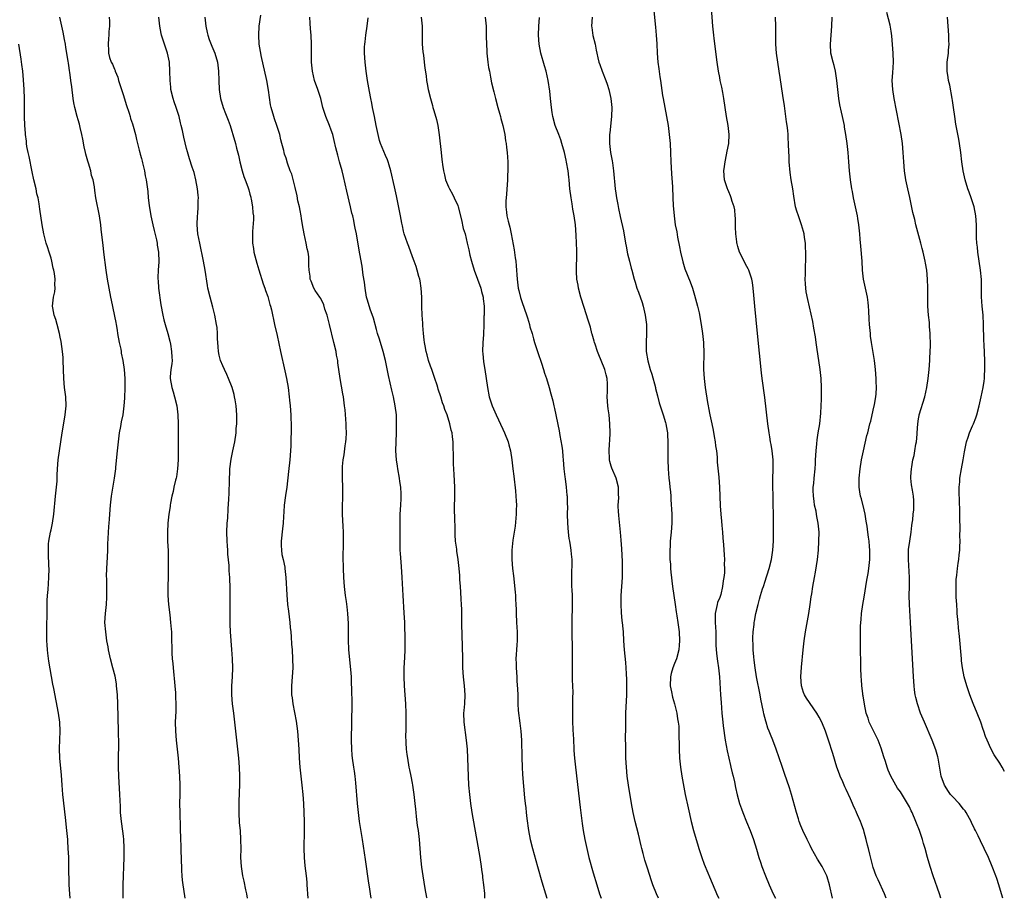
# Model space of a CAD drawing. Units: inches. Extents: x 2631000 to 2634000, y 1455000 to 1458000.
# Drawn here: x 2632368 to 2632586, y 1455000 to 1455194 of the extents above; entities that cross this region are included whole.
import ezdxf

# ---------------------------------------------------------------- set-up
doc = ezdxf.new("R2010")
doc.units = ezdxf.units.IN
doc.header["$MEASUREMENT"] = 0
doc.layers.add('LD26311455_10ft', color=93, linetype='Continuous')

msp = doc.modelspace()

# ---------------------------------------------------------------- linework, layer by layer
at = {"layer": 'LD26311455_10ft'}
for points, elevation in [([(2632547.95, 1455000), (2632547.34, 1455003), (2632546.78, 1455004.78), (2632546.69, 1455005), (2632545.67, 1455007), (2632544.67, 1455008.67), (2632543.36, 1455011), (2632543, 1455011.69), (2632542.36, 1455013), (2632541.42, 1455015), (2632541, 1455016.03), (2632540.63, 1455017), (2632540.45, 1455017.55), (2632540.01, 1455019), (2632538.9, 1455023), (2632538.44, 1455024.44), (2632537.86, 1455026.14), (2632537.4, 1455027.4), (2632536.8, 1455029.2), (2632535.48, 1455033), (2632534.74, 1455035), (2632534.24, 1455036.24), (2632533.97, 1455037), (2632533.68, 1455037.68), (2632533.29, 1455039), (2632533.2, 1455039.2), (2632533, 1455040.02), (2632532.79, 1455040.79), (2632532.72, 1455041.28), (2632532.08, 1455044.08), (2632531.93, 1455045), (2632531.18, 1455049), (2632530.87, 1455051), (2632530.67, 1455052.67), (2632530.54, 1455053.46), (2632530.42, 1455055), (2632530.41, 1455056.41), (2632530.35, 1455057), (2632530.34, 1455057.66), (2632530.42, 1455059), (2632530.62, 1455060.62), (2632530.65, 1455061), (2632530.69, 1455061.31), (2632531.04, 1455063.04), (2632531.5, 1455065), (2632531.82, 1455066.18), (2632532.03, 1455067), (2632532.49, 1455068.49), (2632532.67, 1455069), (2632532.77, 1455069.23), (2632533, 1455069.96), (2632533.94, 1455073), (2632534.45, 1455075), (2632534.75, 1455077), (2632534.88, 1455079), (2632534.93, 1455080.93), (2632534.94, 1455083), (2632534.82, 1455089.18), (2632534.76, 1455091), (2632534.75, 1455092.75), (2632534.84, 1455095), (2632534.86, 1455097), (2632534.65, 1455099), (2632534.4, 1455100.4), (2632534.27, 1455101), (2632534.1, 1455102.1), (2632533.94, 1455103), (2632533.69, 1455105), (2632533, 1455110.82), (2632532.42, 1455115), (2632532.27, 1455116.27), (2632531.35, 1455125), (2632530.76, 1455131), (2632530.54, 1455133.46), (2632530.43, 1455135), (2632530.27, 1455136.27), (2632530.13, 1455137), (2632529.65, 1455138.35), (2632529.45, 1455139), (2632529.31, 1455139.31), (2632529, 1455139.84), (2632527.42, 1455143), (2632527, 1455144.26), (2632526.84, 1455144.84), (2632526.8, 1455145), (2632526.77, 1455145.23), (2632526.56, 1455147), (2632526.52, 1455148.52), (2632526.49, 1455149), (2632526.47, 1455150.47), (2632526.45, 1455151), (2632526.32, 1455152.32), (2632526.2, 1455153), (2632525.79, 1455154.21), (2632525.57, 1455155), (2632525.43, 1455155.43), (2632525, 1455156.33), (2632524.81, 1455156.81), (2632524.71, 1455157), (2632524.56, 1455157.44), (2632524.08, 1455159), (2632523.92, 1455161), (2632524.08, 1455161.92), (2632524.18, 1455163), (2632524.49, 1455164.49), (2632524.69, 1455165.31), (2632524.99, 1455167), (2632525.08, 1455169), (2632524.86, 1455171), (2632524.52, 1455173), (2632523.95, 1455177), (2632523.68, 1455178.32), (2632523.49, 1455179.49), (2632523.13, 1455181), (2632523, 1455181.65), (2632522.74, 1455183), (2632522.42, 1455185), (2632521.77, 1455190.23), (2632521.68, 1455191), (2632521.63, 1455191.63), (2632521.47, 1455193), (2632521.22, 1455197)], 10610), ([(2632390.93, 1455000), (2632390.93, 1455001), (2632390.94, 1455003), (2632391, 1455005), (2632391.09, 1455007), (2632391.15, 1455009), (2632391.14, 1455011.14), (2632391.07, 1455013), (2632391, 1455013.78), (2632390.89, 1455014.89), (2632390.59, 1455017), (2632390.39, 1455019), (2632390.32, 1455020.32), (2632390.23, 1455023), (2632389.99, 1455027), (2632389.91, 1455029), (2632389.9, 1455029.9), (2632389.89, 1455031), (2632389.95, 1455034.05), (2632389.94, 1455037), (2632389.76, 1455043), (2632389.68, 1455045), (2632389.5, 1455047), (2632389.44, 1455047.44), (2632389.15, 1455049.15), (2632388.69, 1455051), (2632388.15, 1455053), (2632387.7, 1455055), (2632387.62, 1455055.62), (2632387.36, 1455057), (2632387.07, 1455058.93), (2632386.9, 1455061), (2632387.01, 1455063.01), (2632387.24, 1455065), (2632387.36, 1455066.64), (2632387.36, 1455067), (2632387.33, 1455067.33), (2632387.3, 1455070.7), (2632387.28, 1455071.28), (2632387.32, 1455073), (2632387.47, 1455075.47), (2632387.52, 1455077), (2632387.55, 1455078.45), (2632387.65, 1455079.65), (2632387.75, 1455082.25), (2632387.83, 1455083), (2632387.91, 1455083.91), (2632387.97, 1455085), (2632388.13, 1455087), (2632388.39, 1455089), (2632389.05, 1455093), (2632389.31, 1455095), (2632389.32, 1455095.32), (2632389.64, 1455098.36), (2632389.67, 1455099), (2632389.89, 1455101), (2632390.16, 1455103), (2632390.43, 1455104.43), (2632390.6, 1455105.4), (2632390.92, 1455107), (2632391.19, 1455109), (2632391.32, 1455110.68), (2632391.42, 1455113), (2632391.42, 1455115), (2632391.27, 1455117), (2632390.97, 1455119), (2632390.61, 1455120.61), (2632390.56, 1455121), (2632390.47, 1455121.53), (2632390.16, 1455123), (2632389.79, 1455125), (2632389.7, 1455125.7), (2632389.45, 1455127), (2632389.39, 1455127.39), (2632388.39, 1455132.39), (2632388.24, 1455133), (2632387.82, 1455135), (2632387.48, 1455137), (2632387.2, 1455139), (2632386.69, 1455143), (2632386.51, 1455144.51), (2632386.35, 1455145.65), (2632386.1, 1455148.1), (2632385.98, 1455149), (2632385.67, 1455151), (2632384.92, 1455155), (2632384.65, 1455156.65), (2632384.57, 1455157.43), (2632384.28, 1455159), (2632383.97, 1455159.97), (2632383.79, 1455161), (2632383.3, 1455162.7), (2632383.14, 1455163.14), (2632383, 1455163.66), (2632382.68, 1455164.68), (2632382.62, 1455165), (2632382.3, 1455166.3), (2632382, 1455168), (2632381.79, 1455169), (2632381.42, 1455170.58), (2632381.28, 1455171.28), (2632381, 1455172.27), (2632380.77, 1455173), (2632380.25, 1455175), (2632380.04, 1455176.04), (2632379.89, 1455177), (2632379.55, 1455179.55), (2632379.39, 1455181), (2632379.16, 1455182.84), (2632379.09, 1455183.09), (2632379, 1455183.79), (2632378.82, 1455184.82), (2632378.79, 1455185.21), (2632378.27, 1455188.27), (2632378.15, 1455189), (2632377.96, 1455190.04), (2632377.68, 1455191.68), (2632376.93, 1455195)], 10490), ([(2632387.83, 1455195), (2632387.9, 1455194.1), (2632387.89, 1455193), (2632387.79, 1455191.79), (2632387.77, 1455191), (2632387.72, 1455190.28), (2632387.59, 1455189), (2632387.67, 1455187.67), (2632387.69, 1455187), (2632387.94, 1455186.06), (2632388.31, 1455185), (2632388.58, 1455184.58), (2632389, 1455183.49), (2632389.15, 1455183.15), (2632389.19, 1455183), (2632389.73, 1455181.73), (2632389.94, 1455181), (2632391, 1455177.63), (2632391.64, 1455175.64), (2632392.28, 1455173.72), (2632392.49, 1455173), (2632392.58, 1455172.58), (2632393, 1455171.38), (2632393.16, 1455170.84), (2632393.64, 1455169), (2632393.88, 1455167.88), (2632394.48, 1455165.52), (2632394.6, 1455165), (2632394.68, 1455164.68), (2632395, 1455163.68), (2632395.13, 1455163.13), (2632395.24, 1455162.76), (2632395.67, 1455161), (2632395.85, 1455159.85), (2632396.07, 1455159), (2632396.39, 1455156.39), (2632396.5, 1455155), (2632396.7, 1455153.3), (2632397.09, 1455151), (2632397.51, 1455149), (2632397.78, 1455147.78), (2632398.3, 1455145.7), (2632398.44, 1455145), (2632398.49, 1455144.49), (2632398.76, 1455143), (2632398.81, 1455140.81), (2632398.71, 1455139), (2632398.64, 1455137.36), (2632398.64, 1455137), (2632398.68, 1455136.68), (2632398.77, 1455135), (2632399.31, 1455131.31), (2632399.71, 1455129), (2632399.98, 1455127.98), (2632400.21, 1455127), (2632400.8, 1455125), (2632401.26, 1455123.26), (2632401.4, 1455122.6), (2632401.68, 1455121), (2632401.71, 1455119.71), (2632401.77, 1455119), (2632401.71, 1455118.29), (2632401.53, 1455117), (2632401.37, 1455115.37), (2632401.35, 1455115), (2632401.69, 1455113), (2632402.04, 1455112.04), (2632402.34, 1455111), (2632402.84, 1455109), (2632403.08, 1455107), (2632403.12, 1455105), (2632403.09, 1455101), (2632403.11, 1455099.12), (2632403.1, 1455098.9), (2632403.1, 1455097), (2632402.98, 1455095), (2632402.73, 1455093.27), (2632402.67, 1455093), (2632402.53, 1455092.53), (2632402.18, 1455091), (2632401.99, 1455090.01), (2632401.7, 1455089), (2632401.4, 1455087.4), (2632401.35, 1455087), (2632401.33, 1455086.67), (2632401.08, 1455085), (2632400.85, 1455083), (2632400.73, 1455081), (2632400.77, 1455079), (2632400.89, 1455076.89), (2632400.94, 1455075), (2632400.94, 1455072.94), (2632400.89, 1455071), (2632400.83, 1455069.17), (2632400.83, 1455067), (2632400.98, 1455064.98), (2632401.25, 1455062.75), (2632401.44, 1455061), (2632401.54, 1455059.54), (2632401.61, 1455059), (2632401.66, 1455058.34), (2632401.73, 1455054.27), (2632401.81, 1455053), (2632401.93, 1455051.93), (2632401.99, 1455051), (2632402.39, 1455047), (2632402.51, 1455045.49), (2632402.53, 1455045), (2632402.52, 1455044.52), (2632402.58, 1455043), (2632402.57, 1455041.43), (2632402.49, 1455039), (2632402.53, 1455037), (2632402.68, 1455035), (2632403.11, 1455031), (2632403.28, 1455029), (2632403.41, 1455027), (2632403.47, 1455025), (2632403.47, 1455023), (2632403.43, 1455021), (2632403.46, 1455019), (2632403.59, 1455015.59), (2632403.64, 1455013), (2632403.7, 1455011.7), (2632403.73, 1455010.27), (2632403.79, 1455009), (2632403.86, 1455006.14), (2632403.91, 1455005), (2632404.03, 1455004.03), (2632404.13, 1455003), (2632404.53, 1455000.53), (2632404.62, 1455000)], 10500), ([(2632418.48, 1455000), (2632418.32, 1455001), (2632418.12, 1455001.88), (2632417.76, 1455003.76), (2632417.45, 1455005), (2632417.13, 1455007), (2632417.02, 1455009), (2632417.03, 1455010.97), (2632417.02, 1455013), (2632416.89, 1455015), (2632416.73, 1455016.73), (2632416.6, 1455019), (2632416.61, 1455021.39), (2632416.79, 1455025.21), (2632416.78, 1455027), (2632416.7, 1455029), (2632416.56, 1455031), (2632416.36, 1455033), (2632415.87, 1455037), (2632415.42, 1455041), (2632415.18, 1455043), (2632415, 1455045), (2632415.01, 1455047), (2632415.12, 1455049), (2632415.19, 1455051), (2632415.15, 1455053), (2632415.03, 1455055.03), (2632414.69, 1455059), (2632414.63, 1455060.63), (2632414.61, 1455062.61), (2632414.63, 1455067), (2632414.62, 1455069), (2632414.55, 1455070.55), (2632414.55, 1455071), (2632414.44, 1455072.44), (2632414.38, 1455073.62), (2632414.15, 1455076.15), (2632414.1, 1455077), (2632414.01, 1455078.01), (2632413.96, 1455079), (2632413.9, 1455081), (2632414, 1455083), (2632414.08, 1455084.08), (2632414.2, 1455086.2), (2632414.3, 1455088.3), (2632414.38, 1455089.62), (2632414.46, 1455092.46), (2632414.56, 1455094.56), (2632414.56, 1455095), (2632414.84, 1455097.16), (2632415.24, 1455099), (2632415.66, 1455101), (2632415.94, 1455103), (2632415.99, 1455103.99), (2632416.09, 1455105), (2632416.12, 1455105.88), (2632416.09, 1455107), (2632415.95, 1455109), (2632415.72, 1455110.28), (2632415.62, 1455111), (2632415.5, 1455111.5), (2632415.07, 1455113), (2632414.28, 1455115), (2632413.89, 1455115.89), (2632413.36, 1455117), (2632413, 1455117.81), (2632412.52, 1455119), (2632412.18, 1455120.18), (2632412.02, 1455121), (2632411.98, 1455122.02), (2632411.88, 1455123), (2632411.83, 1455123.83), (2632411.84, 1455125), (2632411.72, 1455126.28), (2632411.64, 1455127), (2632411.24, 1455129), (2632410.78, 1455130.78), (2632410.17, 1455133), (2632409.72, 1455135), (2632409.61, 1455135.61), (2632409.12, 1455139), (2632408.74, 1455141), (2632407.88, 1455145), (2632407.49, 1455147), (2632407.3, 1455149), (2632407.4, 1455151), (2632407.45, 1455151.45), (2632407.58, 1455153), (2632407.58, 1455154.42), (2632407.62, 1455155), (2632407.58, 1455155.58), (2632407.42, 1455157), (2632407.06, 1455159), (2632406.64, 1455160.64), (2632406.25, 1455161.75), (2632405.63, 1455163.63), (2632405.17, 1455165.17), (2632405, 1455165.93), (2632404.41, 1455168.41), (2632404.1, 1455169.9), (2632403.82, 1455171), (2632403.63, 1455171.63), (2632403.33, 1455173), (2632402.71, 1455175), (2632402.25, 1455176.25), (2632402.03, 1455177), (2632401.53, 1455179), (2632401.49, 1455179.49), (2632401.32, 1455181), (2632401.3, 1455183), (2632401.17, 1455185), (2632400.74, 1455187), (2632400.07, 1455189), (2632399.44, 1455191), (2632399.35, 1455191.35), (2632399.07, 1455193), (2632398.86, 1455195)], 10510), ([(2632409.04, 1455194.96), (2632409.25, 1455193), (2632409.56, 1455191.56), (2632409.67, 1455191), (2632410, 1455190), (2632410.55, 1455188.55), (2632411.22, 1455187), (2632411.82, 1455185), (2632412.05, 1455183), (2632412.1, 1455181), (2632412.17, 1455179), (2632412.46, 1455177), (2632413.06, 1455175), (2632413.63, 1455173.63), (2632414.18, 1455172.18), (2632414.62, 1455171), (2632415, 1455169.78), (2632415.23, 1455169), (2632415.78, 1455167), (2632416.04, 1455165.96), (2632416.45, 1455164.45), (2632416.79, 1455163), (2632417.32, 1455161), (2632417.69, 1455159.69), (2632417.98, 1455159), (2632418.55, 1455157.45), (2632418.69, 1455157), (2632418.74, 1455156.74), (2632419, 1455155.84), (2632419.17, 1455155.17), (2632419.23, 1455155), (2632419.3, 1455154.7), (2632419.6, 1455153), (2632419.67, 1455151.67), (2632419.77, 1455151), (2632419.8, 1455150.2), (2632419.58, 1455147.58), (2632419.56, 1455146.44), (2632419.59, 1455145), (2632419.79, 1455143.79), (2632419.88, 1455143), (2632420.51, 1455140.51), (2632421, 1455139.06), (2632421.97, 1455135.97), (2632422.34, 1455135), (2632422.49, 1455134.49), (2632423, 1455133.19), (2632423.42, 1455131.42), (2632423.57, 1455131), (2632423.77, 1455130.23), (2632424.45, 1455127), (2632425, 1455124.54), (2632425.74, 1455121), (2632426.74, 1455116.74), (2632427.1, 1455115), (2632427.44, 1455113), (2632427.7, 1455111), (2632427.79, 1455110.21), (2632427.91, 1455109), (2632428.06, 1455107), (2632428.16, 1455104.16), (2632428.14, 1455103), (2632428.08, 1455101.92), (2632428.08, 1455101), (2632428.04, 1455100.04), (2632427.81, 1455097), (2632427.55, 1455094.45), (2632427.14, 1455091), (2632426.86, 1455089.14), (2632426.58, 1455087), (2632426.48, 1455085.52), (2632426.46, 1455084.46), (2632426.39, 1455083), (2632426.22, 1455081.78), (2632425.89, 1455079), (2632425.95, 1455078.05), (2632425.98, 1455077), (2632426.1, 1455076.1), (2632426.37, 1455075), (2632426.7, 1455073.3), (2632426.74, 1455073), (2632426.95, 1455071), (2632427.17, 1455067.17), (2632427.36, 1455065), (2632427.53, 1455063.53), (2632427.7, 1455062.3), (2632427.84, 1455061), (2632427.91, 1455059.91), (2632428.03, 1455059), (2632428.14, 1455057.86), (2632428.22, 1455056.22), (2632428.33, 1455055), (2632428.46, 1455053), (2632428.5, 1455051), (2632428.38, 1455049), (2632428.2, 1455047), (2632428.21, 1455045.79), (2632428.24, 1455045), (2632428.35, 1455044.35), (2632428.52, 1455043), (2632429.23, 1455039.23), (2632429.54, 1455037), (2632429.72, 1455035), (2632429.81, 1455033), (2632429.88, 1455031), (2632430.02, 1455029), (2632430.25, 1455027), (2632430.51, 1455025), (2632430.75, 1455023), (2632430.89, 1455021), (2632431.01, 1455017), (2632431.03, 1455015), (2632430.92, 1455011), (2632431.01, 1455009), (2632431.19, 1455007.19), (2632431.44, 1455005), (2632431.57, 1455003.57), (2632431.64, 1455003), (2632431.84, 1455000)], 10520), ([(2632445.81, 1455000), (2632445.69, 1455001), (2632445.47, 1455002.53), (2632445.33, 1455003.33), (2632444.57, 1455008.58), (2632443.92, 1455013), (2632443.28, 1455017), (2632443.02, 1455019), (2632442.84, 1455021), (2632442.48, 1455025.52), (2632442.32, 1455027), (2632442.14, 1455028.14), (2632442.03, 1455029), (2632441.72, 1455031), (2632441.67, 1455031.67), (2632441.53, 1455033), (2632441.49, 1455035), (2632441.65, 1455043), (2632441.58, 1455046.43), (2632441.51, 1455047.51), (2632441.47, 1455049), (2632441.36, 1455050.64), (2632440.93, 1455055), (2632440.82, 1455057.18), (2632440.81, 1455060.81), (2632440.69, 1455063), (2632440.52, 1455064.52), (2632440.35, 1455065.65), (2632440.17, 1455067), (2632439.96, 1455069), (2632439.82, 1455071), (2632439.72, 1455073), (2632439.65, 1455075.65), (2632439.72, 1455078.28), (2632439.72, 1455081), (2632439.65, 1455082.35), (2632439.61, 1455083.61), (2632439.53, 1455085), (2632439.51, 1455086.49), (2632439.56, 1455089), (2632439.56, 1455091), (2632439.5, 1455093), (2632439.48, 1455095), (2632439.52, 1455095.52), (2632439.66, 1455097), (2632439.88, 1455098.12), (2632440.12, 1455100.12), (2632440.26, 1455101), (2632440.31, 1455101.69), (2632440.35, 1455103), (2632440.29, 1455104.29), (2632440.28, 1455105), (2632440.07, 1455108.07), (2632439.97, 1455109), (2632439.73, 1455111), (2632439.6, 1455111.6), (2632438.96, 1455115), (2632438.49, 1455118.49), (2632438.44, 1455119), (2632438.2, 1455120.2), (2632438.07, 1455121), (2632437.59, 1455123), (2632436.6, 1455127), (2632436.08, 1455129), (2632435.62, 1455130.38), (2632435.34, 1455131.34), (2632434.7, 1455132.7), (2632434.48, 1455133), (2632433.48, 1455134.52), (2632433.19, 1455135), (2632432.53, 1455136.53), (2632432.35, 1455137), (2632432.31, 1455137.69), (2632432.13, 1455139), (2632432.06, 1455140.06), (2632432.08, 1455141), (2632432.02, 1455141.98), (2632431.88, 1455143), (2632431.69, 1455143.69), (2632431.46, 1455145), (2632430.98, 1455147), (2632430.64, 1455149), (2632430.46, 1455150.46), (2632430.33, 1455151), (2632430.16, 1455152.16), (2632429.95, 1455153), (2632429.63, 1455154.37), (2632429.44, 1455155.44), (2632429, 1455157.31), (2632428.26, 1455160.26), (2632427.95, 1455161), (2632427.36, 1455162.64), (2632427, 1455163.78), (2632426.68, 1455164.68), (2632426.6, 1455165), (2632426.51, 1455165.49), (2632426.1, 1455167), (2632425.84, 1455167.84), (2632425.6, 1455169), (2632424.97, 1455171), (2632424.47, 1455172.47), (2632424.27, 1455173), (2632423.69, 1455175), (2632423.57, 1455175.57), (2632423.14, 1455178.86), (2632422.74, 1455181), (2632421.49, 1455186.51), (2632421.39, 1455187), (2632421.36, 1455187.36), (2632421.08, 1455189), (2632420.98, 1455191), (2632421.08, 1455193), (2632421.43, 1455195.43)], 10530), ([(2632458.23, 1455000), (2632458.2, 1455000.2), (2632457.82, 1455002.18), (2632457.6, 1455003.6), (2632457.35, 1455005), (2632457.08, 1455006.92), (2632456.86, 1455009), (2632456.54, 1455013), (2632456.3, 1455015), (2632456.12, 1455016.12), (2632455.91, 1455018.09), (2632455.78, 1455019), (2632455.7, 1455019.7), (2632455.61, 1455021), (2632455.4, 1455023), (2632455.09, 1455025), (2632455, 1455025.51), (2632454.69, 1455027), (2632454.43, 1455028.43), (2632454.29, 1455029), (2632453.96, 1455031), (2632453.84, 1455031.84), (2632453.7, 1455033), (2632453.62, 1455034.38), (2632453.56, 1455035), (2632453.55, 1455035.55), (2632453.56, 1455037.56), (2632453.6, 1455039), (2632453.59, 1455041), (2632453.51, 1455043), (2632453.26, 1455047), (2632453.17, 1455049), (2632453.17, 1455051), (2632453.28, 1455053.28), (2632453.35, 1455055), (2632453.35, 1455057), (2632453.27, 1455061), (2632453.17, 1455063.17), (2632452.92, 1455067), (2632452.73, 1455071), (2632452.57, 1455073.43), (2632452.32, 1455076.32), (2632452.29, 1455077), (2632452.29, 1455077.71), (2632452.24, 1455079), (2632452.25, 1455083), (2632452.28, 1455084.28), (2632452.28, 1455085), (2632452.4, 1455087), (2632452.46, 1455088.46), (2632452.5, 1455089), (2632452.5, 1455089.5), (2632452.42, 1455091), (2632452.21, 1455092.21), (2632452.12, 1455093), (2632451.73, 1455095), (2632451.64, 1455095.64), (2632451.43, 1455097), (2632451.34, 1455099), (2632451.38, 1455101), (2632451.45, 1455103), (2632451.49, 1455105), (2632451.43, 1455107), (2632451.18, 1455109), (2632450.78, 1455111), (2632450.44, 1455112.44), (2632449.71, 1455115.71), (2632449.04, 1455119), (2632448.53, 1455121), (2632447.69, 1455123.69), (2632447.26, 1455125), (2632447, 1455125.88), (2632446.34, 1455128.34), (2632445.61, 1455130.39), (2632445, 1455132.35), (2632444.83, 1455133), (2632444.5, 1455135), (2632444.35, 1455136.35), (2632444.09, 1455137.91), (2632443.89, 1455139.89), (2632443.36, 1455142.64), (2632443, 1455144.72), (2632442.57, 1455147), (2632442.28, 1455148.28), (2632442.18, 1455149), (2632442, 1455150), (2632441.76, 1455151), (2632441.59, 1455151.59), (2632441.28, 1455153), (2632440.44, 1455156.44), (2632439.71, 1455159.71), (2632439.41, 1455161), (2632438.87, 1455163), (2632438.45, 1455164.45), (2632438.04, 1455166.04), (2632437.67, 1455167.67), (2632437.33, 1455169), (2632437, 1455169.95), (2632436.6, 1455171), (2632435.79, 1455173), (2632435.17, 1455175), (2632434.7, 1455177), (2632434.06, 1455179), (2632433.32, 1455181), (2632432.83, 1455183), (2632432.67, 1455185), (2632432.66, 1455187), (2632432.63, 1455189), (2632432.53, 1455191), (2632432.43, 1455192.43), (2632432.37, 1455193.63), (2632432.24, 1455195)], 10540), ([(2632471.04, 1455000), (2632471, 1455001.04), (2632470.79, 1455003), (2632470.59, 1455004.59), (2632470.55, 1455005), (2632470.36, 1455006.36), (2632470.29, 1455007), (2632469.95, 1455009), (2632469.5, 1455011.5), (2632468.23, 1455019), (2632467.91, 1455021), (2632467.66, 1455023), (2632467.49, 1455025), (2632467.39, 1455027), (2632467.27, 1455031), (2632467.14, 1455033), (2632466.94, 1455035), (2632466.4, 1455039), (2632466.36, 1455041), (2632466.43, 1455041.57), (2632466.56, 1455043), (2632466.67, 1455045), (2632466.54, 1455047), (2632466.3, 1455049), (2632466.15, 1455051), (2632466.12, 1455052.12), (2632466.13, 1455053.87), (2632466.1, 1455055), (2632466.03, 1455056.03), (2632466.02, 1455057.98), (2632465.96, 1455059), (2632465.93, 1455059.93), (2632465.93, 1455063), (2632465.92, 1455063.92), (2632465.88, 1455065), (2632465.79, 1455066.21), (2632465.73, 1455067.73), (2632465.61, 1455069), (2632465.48, 1455070.52), (2632465.44, 1455071.44), (2632465.32, 1455073), (2632465.1, 1455075), (2632464.81, 1455076.81), (2632464.78, 1455077.22), (2632464.54, 1455079), (2632464.46, 1455080.46), (2632464.42, 1455081.58), (2632464.39, 1455084.39), (2632464.31, 1455085.69), (2632464.33, 1455087), (2632464.36, 1455088.36), (2632464.35, 1455091), (2632464.24, 1455093.76), (2632464.11, 1455096.11), (2632464.08, 1455097.92), (2632464, 1455100), (2632463.98, 1455101), (2632463.87, 1455102.13), (2632463.76, 1455103), (2632463.59, 1455103.59), (2632463.29, 1455105), (2632462.64, 1455107), (2632462.17, 1455108.17), (2632461.93, 1455109), (2632461.66, 1455109.66), (2632461.27, 1455111), (2632460.69, 1455112.69), (2632460.61, 1455113), (2632460.43, 1455113.57), (2632459.94, 1455115), (2632459.71, 1455115.71), (2632459.25, 1455117), (2632459, 1455117.77), (2632458.57, 1455119), (2632458.24, 1455120.24), (2632458, 1455121), (2632457.77, 1455122.23), (2632457.64, 1455123), (2632457.61, 1455123.61), (2632457.44, 1455125), (2632457.26, 1455126.74), (2632457.27, 1455127.27), (2632457.1, 1455129), (2632457.06, 1455130.94), (2632457.07, 1455133), (2632456.92, 1455135), (2632456.66, 1455136.66), (2632456.59, 1455137), (2632456.42, 1455137.58), (2632456.06, 1455139), (2632455.8, 1455139.8), (2632455.37, 1455141), (2632455, 1455141.94), (2632454.21, 1455144.21), (2632453.89, 1455145), (2632453.17, 1455147), (2632453, 1455147.64), (2632452.77, 1455148.77), (2632452.62, 1455149.38), (2632452.36, 1455151), (2632451.7, 1455154.3), (2632451.42, 1455155.42), (2632451, 1455157.46), (2632450.17, 1455161), (2632449.8, 1455162.2), (2632449.58, 1455163), (2632449.43, 1455163.43), (2632449, 1455164.4), (2632447.92, 1455167), (2632447.7, 1455167.7), (2632447.36, 1455169), (2632446.98, 1455171), (2632446.57, 1455173), (2632446.12, 1455175), (2632445.96, 1455175.96), (2632445.74, 1455177), (2632445.45, 1455178.55), (2632445.35, 1455179.35), (2632445.03, 1455181), (2632444.75, 1455183), (2632444.53, 1455185), (2632444.38, 1455187), (2632444.39, 1455188.39), (2632444.41, 1455189), (2632444.5, 1455189.5), (2632444.66, 1455191), (2632444.97, 1455193), (2632445.18, 1455194.82)], 10550), ([(2632456.89, 1455195), (2632457.11, 1455193), (2632457.11, 1455191.11), (2632457.17, 1455189), (2632457.32, 1455187.32), (2632457.43, 1455186.57), (2632457.61, 1455185), (2632457.72, 1455183.72), (2632458.01, 1455181.99), (2632458.11, 1455181), (2632458.23, 1455180.23), (2632458.48, 1455179), (2632458.95, 1455177), (2632459.42, 1455175.42), (2632459.51, 1455175), (2632459.7, 1455174.3), (2632460.31, 1455172.31), (2632460.6, 1455171), (2632460.93, 1455168.93), (2632461.31, 1455165), (2632461.51, 1455163.51), (2632461.55, 1455163), (2632461.63, 1455162.37), (2632461.86, 1455161), (2632462.09, 1455160.09), (2632462.32, 1455159), (2632463, 1455157.44), (2632463.17, 1455157), (2632463.83, 1455155.83), (2632464.24, 1455155), (2632465, 1455153.33), (2632465.13, 1455153), (2632465.86, 1455150.14), (2632466.25, 1455148.25), (2632466.62, 1455147), (2632467.11, 1455145), (2632467.46, 1455143.46), (2632467.71, 1455142.29), (2632468.04, 1455141), (2632468.65, 1455139), (2632469.4, 1455137), (2632470.12, 1455135), (2632470.28, 1455134.28), (2632470.64, 1455133), (2632470.66, 1455132.66), (2632470.86, 1455131), (2632470.84, 1455129), (2632470.82, 1455128.82), (2632470.78, 1455127), (2632470.76, 1455126.76), (2632470.71, 1455125), (2632470.68, 1455124.68), (2632470.58, 1455123), (2632470.52, 1455121), (2632470.54, 1455120.54), (2632470.72, 1455118.72), (2632471, 1455117), (2632471.3, 1455115), (2632471.58, 1455113), (2632471.96, 1455111), (2632472.61, 1455109), (2632473.49, 1455107), (2632475, 1455103.82), (2632475.36, 1455103), (2632476.14, 1455101), (2632476.31, 1455100.31), (2632476.69, 1455099), (2632477, 1455097), (2632477.23, 1455095), (2632477.44, 1455093.44), (2632477.81, 1455090.19), (2632477.9, 1455089), (2632477.93, 1455087.93), (2632477.99, 1455087), (2632477.96, 1455085.96), (2632477.95, 1455085), (2632477.69, 1455082.31), (2632477.23, 1455079.23), (2632477, 1455077), (2632476.98, 1455075), (2632477.15, 1455073), (2632477.36, 1455071.36), (2632477.74, 1455067.74), (2632477.79, 1455067), (2632477.8, 1455066.2), (2632477.89, 1455065), (2632477.93, 1455063.93), (2632477.92, 1455063), (2632478.02, 1455061), (2632478.17, 1455059), (2632478.19, 1455057), (2632478.12, 1455056.12), (2632478.01, 1455055), (2632477.96, 1455053.96), (2632477.87, 1455053), (2632477.92, 1455051.92), (2632477.93, 1455051), (2632478.09, 1455049), (2632478.13, 1455048.13), (2632478.25, 1455046.25), (2632478.29, 1455045), (2632478.34, 1455044.34), (2632478.35, 1455043), (2632478.41, 1455041.59), (2632478.74, 1455038.74), (2632478.97, 1455037), (2632479.11, 1455035), (2632479.19, 1455031.19), (2632479.27, 1455029), (2632479.37, 1455027.37), (2632479.8, 1455022.2), (2632479.93, 1455021), (2632480.05, 1455020.05), (2632480.15, 1455019), (2632480.31, 1455017.69), (2632480.69, 1455015), (2632481.05, 1455013), (2632481.55, 1455011), (2632482.7, 1455007), (2632483.63, 1455003.63), (2632484.46, 1455001), (2632484.74, 1455000)], 10560), ([(2632471.09, 1455195), (2632471.27, 1455193), (2632471.34, 1455191.34), (2632471.33, 1455190.67), (2632471.36, 1455189), (2632471.44, 1455187.44), (2632471.45, 1455187), (2632471.69, 1455185), (2632471.85, 1455183.85), (2632472.02, 1455183), (2632472.3, 1455181.7), (2632472.46, 1455180.46), (2632473, 1455178.46), (2632473.36, 1455177), (2632473.88, 1455175), (2632474.25, 1455173.75), (2632474.45, 1455173), (2632474.55, 1455172.55), (2632475.03, 1455171), (2632475.43, 1455169), (2632475.61, 1455167.61), (2632475.72, 1455167), (2632475.84, 1455166.16), (2632475.97, 1455165), (2632476.01, 1455164.01), (2632476.11, 1455163), (2632476.13, 1455161.87), (2632476.1, 1455161), (2632476.03, 1455160.03), (2632476, 1455159), (2632475.84, 1455155.84), (2632475.74, 1455155), (2632475.69, 1455154.31), (2632475.67, 1455153), (2632475.83, 1455151.83), (2632475.9, 1455151), (2632476.16, 1455149.84), (2632476.39, 1455149), (2632476.53, 1455148.53), (2632476.85, 1455147), (2632477.48, 1455143.48), (2632477.75, 1455141.75), (2632477.85, 1455141), (2632477.95, 1455139.95), (2632478.14, 1455137), (2632478.41, 1455135), (2632478.52, 1455134.52), (2632478.93, 1455132.93), (2632479.43, 1455131.43), (2632479.59, 1455131), (2632480.45, 1455128.45), (2632480.87, 1455127), (2632481, 1455126.49), (2632481.46, 1455125), (2632481.79, 1455123.79), (2632482.03, 1455123), (2632482.54, 1455121.46), (2632482.75, 1455120.75), (2632483.55, 1455118.45), (2632484, 1455117), (2632484.22, 1455116.22), (2632484.63, 1455115), (2632485.25, 1455113), (2632485.64, 1455111.64), (2632486.05, 1455110.05), (2632486.28, 1455109), (2632486.42, 1455108.42), (2632487.43, 1455103.42), (2632487.58, 1455102.42), (2632488.07, 1455100.07), (2632488.17, 1455099), (2632488.25, 1455097.75), (2632488.34, 1455097), (2632488.52, 1455095), (2632488.75, 1455093.25), (2632488.79, 1455092.79), (2632489.04, 1455091), (2632489.18, 1455089.18), (2632489.2, 1455089), (2632489.25, 1455087.25), (2632489.28, 1455086.72), (2632489.27, 1455085), (2632489.29, 1455083), (2632489.43, 1455081), (2632489.61, 1455079.61), (2632489.72, 1455079), (2632489.9, 1455078.1), (2632490.06, 1455077), (2632490.12, 1455076.12), (2632490.27, 1455075), (2632490.26, 1455073.74), (2632490.22, 1455072.22), (2632490.16, 1455071), (2632490.21, 1455069), (2632490.27, 1455068.27), (2632490.33, 1455067), (2632490.33, 1455065.67), (2632490.37, 1455065), (2632490.38, 1455064.38), (2632490.25, 1455061.75), (2632490.24, 1455061), (2632490.24, 1455059), (2632490.27, 1455057.73), (2632490.34, 1455056.34), (2632490.34, 1455053.66), (2632490.36, 1455053), (2632490.36, 1455051), (2632490.34, 1455050.34), (2632490.37, 1455049), (2632490.36, 1455048.36), (2632490.42, 1455047), (2632490.47, 1455045.53), (2632490.44, 1455044.44), (2632490.43, 1455041.57), (2632490.39, 1455040.39), (2632490.42, 1455039), (2632490.49, 1455037.51), (2632490.52, 1455037), (2632490.57, 1455036.57), (2632490.68, 1455033.32), (2632490.74, 1455032.74), (2632490.85, 1455031), (2632491.07, 1455029), (2632492.1, 1455020.1), (2632492.55, 1455016.55), (2632492.8, 1455015), (2632493.15, 1455013), (2632493.57, 1455011), (2632494.07, 1455009), (2632495, 1455005.66), (2632495.8, 1455003), (2632496.43, 1455001), (2632496.77, 1455000)], 10570), ([(2632509.43, 1455000), (2632509, 1455001), (2632508.23, 1455003), (2632507.9, 1455003.9), (2632507, 1455006.66), (2632506.45, 1455008.45), (2632506.06, 1455009.94), (2632505.76, 1455011), (2632505.6, 1455011.6), (2632505, 1455014.17), (2632504.31, 1455017), (2632503.85, 1455019), (2632503.47, 1455021), (2632502.83, 1455025), (2632502.53, 1455027), (2632502.35, 1455029), (2632502.26, 1455031), (2632502.21, 1455033), (2632502.18, 1455036.18), (2632502.2, 1455037), (2632502.19, 1455038.19), (2632502.24, 1455041), (2632502.41, 1455045), (2632502.44, 1455046.44), (2632502.42, 1455048.42), (2632502.34, 1455049.66), (2632502.29, 1455051), (2632502.2, 1455052.2), (2632501.91, 1455055), (2632501.78, 1455057), (2632501.68, 1455059), (2632501.61, 1455059.61), (2632501.5, 1455061), (2632501.43, 1455061.43), (2632501.27, 1455063.27), (2632501.19, 1455065), (2632501.22, 1455067), (2632501.45, 1455071), (2632501.5, 1455073), (2632501.46, 1455074.54), (2632501.33, 1455077.33), (2632501.22, 1455079.22), (2632501.08, 1455081), (2632500.7, 1455084.7), (2632500.64, 1455085), (2632500.6, 1455085.4), (2632500.55, 1455087), (2632500.64, 1455088.64), (2632500.6, 1455089.4), (2632500.58, 1455091), (2632500.08, 1455093), (2632499.15, 1455095.15), (2632499, 1455095.64), (2632498.66, 1455096.66), (2632498.6, 1455097), (2632498.62, 1455097.38), (2632498.52, 1455099), (2632498.6, 1455100.6), (2632498.67, 1455101.33), (2632498.72, 1455103), (2632498.68, 1455105), (2632498.5, 1455107), (2632498.33, 1455108.33), (2632498.22, 1455109), (2632498.11, 1455111), (2632498.13, 1455112.13), (2632498.2, 1455113), (2632498.18, 1455113.82), (2632498.08, 1455115), (2632497.84, 1455115.84), (2632497.55, 1455117), (2632496.76, 1455119), (2632496.28, 1455120.28), (2632495.95, 1455121), (2632495.4, 1455122.6), (2632495.29, 1455123), (2632495.25, 1455123.25), (2632494.8, 1455124.8), (2632494.73, 1455125), (2632494.38, 1455126.38), (2632493.92, 1455127.92), (2632493, 1455130.75), (2632492.29, 1455133), (2632491.76, 1455135), (2632491.67, 1455135.67), (2632491.41, 1455137), (2632491.3, 1455138.7), (2632491.3, 1455139), (2632491.39, 1455142.61), (2632491.38, 1455143), (2632491.35, 1455143.35), (2632491.31, 1455145), (2632491.23, 1455146.77), (2632491.09, 1455149), (2632490.82, 1455151), (2632490.5, 1455152.5), (2632490.34, 1455153.66), (2632490.09, 1455155), (2632489.86, 1455157), (2632489.68, 1455159), (2632489.59, 1455159.59), (2632489.43, 1455161), (2632489.09, 1455162.91), (2632489, 1455163.34), (2632488.61, 1455165), (2632488.07, 1455167), (2632487.82, 1455167.82), (2632487.37, 1455169), (2632486.58, 1455171), (2632486.03, 1455173), (2632485.9, 1455173.9), (2632485.79, 1455175), (2632485.68, 1455175.68), (2632485.58, 1455177), (2632485.38, 1455178.62), (2632485.01, 1455181), (2632484.56, 1455183), (2632484.2, 1455184.2), (2632483.44, 1455187), (2632483.05, 1455189), (2632482.89, 1455191), (2632482.94, 1455193), (2632483.09, 1455194.91)], 10580), ([(2632494.79, 1455195), (2632494.65, 1455193), (2632494.67, 1455192.67), (2632494.91, 1455190.91), (2632495.41, 1455189), (2632495.66, 1455187.66), (2632495.82, 1455187), (2632496.04, 1455185.96), (2632496.26, 1455185), (2632496.49, 1455184.49), (2632496.99, 1455183), (2632497.81, 1455181), (2632498.12, 1455180.12), (2632498.47, 1455179), (2632498.91, 1455177), (2632499.12, 1455175), (2632499.08, 1455173), (2632498.65, 1455169.35), (2632498.62, 1455169), (2632498.61, 1455167), (2632498.86, 1455165), (2632499.21, 1455163.21), (2632499.26, 1455162.74), (2632499.53, 1455161), (2632499.86, 1455157), (2632500.01, 1455156.01), (2632500.17, 1455155), (2632500.48, 1455153.52), (2632500.63, 1455152.63), (2632501, 1455150.85), (2632501.69, 1455147.69), (2632502.18, 1455145), (2632502.3, 1455144.3), (2632502.62, 1455142.62), (2632503.01, 1455141), (2632503.43, 1455139.43), (2632503.58, 1455139), (2632504.1, 1455137), (2632504.32, 1455136.32), (2632504.67, 1455135), (2632505, 1455134.14), (2632505.83, 1455131.83), (2632506.08, 1455131), (2632506.53, 1455129), (2632506.77, 1455127), (2632506.8, 1455125), (2632506.72, 1455123), (2632506.76, 1455121), (2632507.08, 1455118.92), (2632507.62, 1455117), (2632507.97, 1455115.97), (2632508.77, 1455113), (2632508.8, 1455112.8), (2632509.21, 1455111.21), (2632509.63, 1455109.63), (2632509.86, 1455109), (2632510.1, 1455108.1), (2632510.51, 1455107), (2632511, 1455105.29), (2632511.08, 1455105), (2632511.35, 1455103.35), (2632511.43, 1455103), (2632511.47, 1455102.53), (2632511.55, 1455101), (2632511.5, 1455098.5), (2632511.49, 1455097), (2632511.59, 1455095), (2632511.78, 1455093), (2632511.91, 1455091.91), (2632512, 1455091), (2632512.08, 1455089.92), (2632512.17, 1455089), (2632512.22, 1455088.22), (2632512.38, 1455085), (2632512.39, 1455083), (2632512.26, 1455081), (2632512.06, 1455079), (2632512.02, 1455077.98), (2632511.95, 1455077), (2632511.93, 1455075.93), (2632511.98, 1455075), (2632512.09, 1455073.91), (2632512.13, 1455073), (2632512.19, 1455072.19), (2632512.59, 1455069), (2632513.15, 1455065), (2632513.39, 1455063.39), (2632513.48, 1455062.52), (2632513.72, 1455061), (2632514, 1455059), (2632514.11, 1455057), (2632514.04, 1455056.04), (2632513.94, 1455055), (2632513.44, 1455053), (2632513, 1455051.96), (2632512.64, 1455051), (2632512.25, 1455049.75), (2632512.08, 1455049), (2632512.04, 1455047), (2632512.32, 1455045.68), (2632512.53, 1455044.53), (2632512.99, 1455043), (2632513.5, 1455041), (2632513.69, 1455039.69), (2632513.83, 1455039), (2632513.93, 1455038.07), (2632513.97, 1455037), (2632513.96, 1455035.96), (2632514.01, 1455033.99), (2632514.01, 1455033), (2632514.12, 1455031), (2632514.33, 1455029), (2632514.64, 1455027), (2632515.39, 1455023), (2632516, 1455020), (2632516.69, 1455017), (2632517.2, 1455015), (2632517.76, 1455013), (2632518.06, 1455012.06), (2632518.38, 1455011), (2632519.06, 1455009), (2632519.58, 1455007.58), (2632520.4, 1455005.6), (2632520.73, 1455004.73), (2632521.32, 1455003.32), (2632522.53, 1455000.53), (2632522.79, 1455000)], 10590), ([(2632508.39, 1455196.39), (2632508.8, 1455192.8), (2632508.97, 1455191), (2632509.09, 1455189.09), (2632509.19, 1455187), (2632509.34, 1455185), (2632509.51, 1455183.51), (2632509.76, 1455181.76), (2632509.88, 1455181), (2632510.37, 1455177.63), (2632510.47, 1455177), (2632511.24, 1455173), (2632511.56, 1455171), (2632511.82, 1455169), (2632512.01, 1455167), (2632512.13, 1455165), (2632512.19, 1455163), (2632512.26, 1455161.74), (2632512.3, 1455160.3), (2632512.53, 1455157.47), (2632512.65, 1455155), (2632512.72, 1455153.28), (2632512.89, 1455151), (2632513.18, 1455149), (2632513.5, 1455147.5), (2632513.69, 1455146.31), (2632514.14, 1455144.14), (2632514.33, 1455143), (2632514.83, 1455140.83), (2632515.3, 1455139.3), (2632516.43, 1455136.43), (2632516.96, 1455135), (2632517.46, 1455133.46), (2632518.11, 1455131), (2632518.44, 1455129.56), (2632518.93, 1455127), (2632519.21, 1455125), (2632519.41, 1455123), (2632519.44, 1455122.56), (2632519.51, 1455121), (2632519.44, 1455117), (2632519.54, 1455115), (2632519.78, 1455113), (2632520.29, 1455109.71), (2632520.43, 1455109), (2632520.55, 1455108.55), (2632520.8, 1455107), (2632521.23, 1455105), (2632521.57, 1455103.57), (2632521.79, 1455102.21), (2632522.01, 1455101), (2632522.11, 1455100.11), (2632522.26, 1455099), (2632522.41, 1455097.59), (2632522.48, 1455096.48), (2632522.78, 1455093.22), (2632522.96, 1455091), (2632523.05, 1455089), (2632523.12, 1455086.88), (2632523.25, 1455085), (2632523.42, 1455083.42), (2632523.49, 1455082.51), (2632523.63, 1455081), (2632523.73, 1455079.73), (2632523.82, 1455078.18), (2632523.99, 1455075.99), (2632524.04, 1455075), (2632524.03, 1455073.97), (2632524.06, 1455073), (2632524.05, 1455072.05), (2632523.93, 1455071), (2632523.74, 1455070.26), (2632523.65, 1455069), (2632523.24, 1455067.24), (2632523, 1455066.55), (2632522.54, 1455065.46), (2632522.44, 1455065), (2632522.33, 1455064.33), (2632521.99, 1455063), (2632521.98, 1455062.02), (2632522, 1455061), (2632522.14, 1455059), (2632522.17, 1455057.83), (2632522.12, 1455056.12), (2632522.19, 1455055), (2632522.39, 1455053.61), (2632522.49, 1455052.49), (2632522.76, 1455051), (2632522.97, 1455049.03), (2632523.2, 1455045), (2632523.32, 1455043.32), (2632523.51, 1455041), (2632523.71, 1455039), (2632523.8, 1455038.2), (2632524.23, 1455035), (2632524.63, 1455032.63), (2632525, 1455031), (2632525.39, 1455029.39), (2632525.5, 1455029), (2632525.75, 1455027.75), (2632525.96, 1455027), (2632526.26, 1455025.74), (2632526.49, 1455024.49), (2632526.88, 1455022.88), (2632527.42, 1455021), (2632527.8, 1455019.8), (2632528.1, 1455019), (2632528.93, 1455016.93), (2632529.73, 1455015), (2632530.46, 1455013), (2632531.13, 1455010.87), (2632531.7, 1455009), (2632532.03, 1455008.03), (2632532.36, 1455007), (2632533.12, 1455005), (2632533.96, 1455003), (2632534.87, 1455001), (2632535.35, 1455000)], 10600), ([(2632559.84, 1455000), (2632559.49, 1455001), (2632558.08, 1455004.08), (2632557.67, 1455005), (2632557, 1455006.84), (2632556.21, 1455009.79), (2632555.92, 1455011), (2632555.76, 1455011.76), (2632555.42, 1455013), (2632555, 1455014.64), (2632554.89, 1455015), (2632554.4, 1455016.4), (2632554.17, 1455017), (2632553.54, 1455018.46), (2632553.3, 1455019), (2632553.19, 1455019.19), (2632553, 1455019.67), (2632552.58, 1455020.58), (2632552.41, 1455021), (2632551.97, 1455022.03), (2632551, 1455024.1), (2632550.7, 1455024.7), (2632550.25, 1455025.75), (2632549.68, 1455027), (2632549.49, 1455027.49), (2632548.97, 1455029), (2632548.06, 1455032.06), (2632547.09, 1455035), (2632546.4, 1455037), (2632545.59, 1455039), (2632545, 1455040.1), (2632544.49, 1455041), (2632542.25, 1455044.25), (2632541.79, 1455045), (2632541.56, 1455045.56), (2632541.12, 1455047), (2632540.98, 1455049), (2632541.12, 1455051.12), (2632541.51, 1455055), (2632541.73, 1455057), (2632542.02, 1455059), (2632542.76, 1455063), (2632543.05, 1455065), (2632543.26, 1455066.74), (2632543.38, 1455067.38), (2632543.63, 1455069), (2632544, 1455071), (2632544.19, 1455072.19), (2632544.45, 1455073.55), (2632544.64, 1455075), (2632544.85, 1455077), (2632544.98, 1455079), (2632545.02, 1455081), (2632544.84, 1455083), (2632544.51, 1455084.51), (2632544.45, 1455085), (2632544.33, 1455085.67), (2632544.02, 1455087), (2632543.89, 1455087.89), (2632543.74, 1455089), (2632543.72, 1455090.28), (2632543.73, 1455091), (2632543.82, 1455091.82), (2632543.92, 1455093), (2632544.11, 1455095), (2632544.18, 1455096.18), (2632544.24, 1455097), (2632544.36, 1455099), (2632544.53, 1455100.53), (2632544.58, 1455101.42), (2632544.84, 1455103), (2632545.15, 1455105), (2632545.37, 1455107.37), (2632545.46, 1455109), (2632545.51, 1455110.48), (2632545.55, 1455111), (2632545.57, 1455111.57), (2632545.56, 1455113), (2632545.46, 1455115), (2632545.26, 1455117), (2632544.96, 1455119), (2632544.55, 1455121.45), (2632544.35, 1455123), (2632544.22, 1455124.22), (2632543.86, 1455126.14), (2632543.65, 1455127.65), (2632542.51, 1455132.51), (2632542.18, 1455134.18), (2632542.06, 1455135), (2632541.97, 1455135.97), (2632541.94, 1455137), (2632541.97, 1455138.03), (2632541.97, 1455139), (2632542.06, 1455142.06), (2632542.06, 1455143), (2632542.03, 1455144.03), (2632541.97, 1455145), (2632541.76, 1455146.24), (2632541.67, 1455147), (2632541.54, 1455147.54), (2632541.13, 1455149), (2632540.42, 1455151), (2632540.08, 1455152.08), (2632539.82, 1455153), (2632539.38, 1455155.38), (2632539.16, 1455157), (2632538.84, 1455159), (2632538.61, 1455160.61), (2632538.4, 1455163), (2632538.35, 1455164.35), (2632538.3, 1455165), (2632538.25, 1455167), (2632538.18, 1455168.18), (2632538.17, 1455169), (2632538.11, 1455169.89), (2632537.97, 1455171), (2632537.82, 1455171.82), (2632537.68, 1455173), (2632537.35, 1455175.35), (2632537, 1455177.67), (2632536.37, 1455181.63), (2632536.17, 1455183), (2632535.85, 1455185), (2632535.58, 1455187), (2632535.45, 1455189), (2632535.45, 1455190.55), (2632535.42, 1455191.42), (2632535.42, 1455193), (2632535.36, 1455195)], 10620), ([(2632571.99, 1455000), (2632571.67, 1455001), (2632570.23, 1455005), (2632569.57, 1455007), (2632569.01, 1455009), (2632568.48, 1455011), (2632568.14, 1455012.14), (2632567.9, 1455013), (2632567.22, 1455015), (2632566.59, 1455016.59), (2632566.45, 1455017), (2632565.6, 1455019), (2632565.39, 1455019.39), (2632565, 1455020.22), (2632564.59, 1455021), (2632563, 1455023.53), (2632562.39, 1455024.39), (2632561.99, 1455025), (2632560.9, 1455027), (2632560.33, 1455028.33), (2632560.1, 1455029), (2632559.71, 1455030.29), (2632559.33, 1455031.33), (2632558.75, 1455033.25), (2632558.07, 1455035), (2632557.73, 1455035.73), (2632557, 1455037.17), (2632556.13, 1455039), (2632555.89, 1455039.89), (2632555.45, 1455041), (2632555.04, 1455042.96), (2632554.78, 1455044.78), (2632554.72, 1455045), (2632554.66, 1455045.34), (2632554.48, 1455047), (2632554.4, 1455048.4), (2632554.34, 1455049), (2632554.27, 1455051), (2632554.17, 1455056.17), (2632554.19, 1455057.81), (2632554.18, 1455059), (2632554.21, 1455060.21), (2632554.25, 1455061), (2632554.32, 1455061.68), (2632554.42, 1455063), (2632554.71, 1455065), (2632555, 1455066.66), (2632555.6, 1455070.4), (2632555.89, 1455071.89), (2632556.05, 1455073), (2632556.24, 1455075), (2632556.23, 1455077), (2632556.17, 1455077.83), (2632556.06, 1455079), (2632555.94, 1455079.94), (2632555.82, 1455081), (2632555.64, 1455082.36), (2632555.46, 1455083.46), (2632555.2, 1455085), (2632555, 1455085.93), (2632554.41, 1455088.41), (2632554.21, 1455089), (2632554.04, 1455089.96), (2632553.88, 1455091), (2632553.9, 1455093), (2632554.12, 1455095), (2632554.43, 1455097), (2632554.83, 1455099), (2632555.61, 1455102.39), (2632555.78, 1455103), (2632556.27, 1455105), (2632556.44, 1455105.56), (2632557, 1455108), (2632557.25, 1455109.25), (2632557.55, 1455111), (2632557.62, 1455111.62), (2632557.71, 1455113), (2632557.66, 1455114.34), (2632557.66, 1455115), (2632557.5, 1455117), (2632557.25, 1455119), (2632556.62, 1455123), (2632556.42, 1455124.42), (2632556.36, 1455125), (2632556.17, 1455127), (2632556.12, 1455128.12), (2632556, 1455130), (2632555.96, 1455131), (2632555.87, 1455131.87), (2632555.72, 1455133), (2632554.85, 1455137), (2632554.62, 1455139), (2632554.51, 1455141), (2632554.27, 1455144.27), (2632554.11, 1455145.89), (2632554.02, 1455147), (2632553.8, 1455149), (2632553.59, 1455150.41), (2632553.49, 1455151), (2632553.08, 1455153), (2632552.65, 1455155), (2632552.4, 1455156.4), (2632552.26, 1455157), (2632551.96, 1455159), (2632551.73, 1455161), (2632551.57, 1455163), (2632551.43, 1455165), (2632551.24, 1455167), (2632550.96, 1455169), (2632550.64, 1455170.64), (2632550.6, 1455171), (2632550.31, 1455172.31), (2632550.18, 1455173), (2632549.94, 1455173.94), (2632549.58, 1455175.58), (2632549.37, 1455177), (2632548.94, 1455181), (2632548.61, 1455183), (2632548.31, 1455184.31), (2632548.1, 1455185), (2632547.63, 1455187), (2632547.52, 1455189), (2632547.86, 1455193), (2632547.93, 1455195)], 10630), ([(2632585.65, 1455000), (2632585.39, 1455001), (2632584.8, 1455003), (2632584.36, 1455004.36), (2632584.14, 1455005), (2632583.36, 1455007), (2632582.48, 1455009), (2632581.54, 1455011), (2632580.71, 1455012.71), (2632580.2, 1455013.8), (2632579.6, 1455015), (2632579.38, 1455015.38), (2632578.74, 1455016.74), (2632578.64, 1455017), (2632577.56, 1455019), (2632577.33, 1455019.33), (2632577, 1455019.71), (2632575.99, 1455021), (2632574.53, 1455022.53), (2632574.11, 1455023), (2632573.65, 1455023.65), (2632572.74, 1455025), (2632572.06, 1455027), (2632571.91, 1455027.91), (2632571.41, 1455030.59), (2632571.34, 1455031), (2632571.28, 1455031.28), (2632570.84, 1455032.84), (2632570.02, 1455035), (2632568.31, 1455039), (2632567.48, 1455041), (2632566.77, 1455043), (2632566.4, 1455044.4), (2632566.29, 1455045), (2632566.12, 1455046.12), (2632566.02, 1455047), (2632565.88, 1455049), (2632565.25, 1455061), (2632565.02, 1455065), (2632564.98, 1455067), (2632565, 1455069), (2632564.99, 1455071), (2632564.77, 1455075), (2632564.8, 1455076.8), (2632564.83, 1455077.17), (2632565.06, 1455079), (2632565.39, 1455081), (2632565.53, 1455082.47), (2632565.64, 1455083), (2632565.76, 1455083.76), (2632565.84, 1455085), (2632565.96, 1455085.96), (2632565.99, 1455087.99), (2632565.89, 1455089), (2632565.67, 1455090.33), (2632565.5, 1455091.5), (2632565.35, 1455093), (2632565.35, 1455093.35), (2632565.44, 1455095), (2632565.51, 1455095.51), (2632565.78, 1455097), (2632566.03, 1455097.97), (2632566.23, 1455099), (2632566.46, 1455100.46), (2632566.58, 1455101), (2632566.7, 1455102.7), (2632566.74, 1455103), (2632566.84, 1455105), (2632567, 1455106.11), (2632567.13, 1455106.87), (2632567.15, 1455107), (2632568.39, 1455111), (2632568.85, 1455113), (2632569.17, 1455115), (2632569.37, 1455117), (2632569.49, 1455119), (2632569.49, 1455119.49), (2632569.64, 1455122.36), (2632569.63, 1455125), (2632569.48, 1455126.52), (2632569.42, 1455127.42), (2632569.21, 1455129), (2632569.08, 1455131), (2632569.05, 1455133), (2632569.05, 1455135.05), (2632569.01, 1455137), (2632568.85, 1455139), (2632568.56, 1455140.56), (2632568.5, 1455141), (2632568.37, 1455141.63), (2632568.02, 1455143), (2632567.8, 1455143.8), (2632567.51, 1455145), (2632566.46, 1455149), (2632566.18, 1455150.18), (2632565.79, 1455151.79), (2632565.07, 1455155.07), (2632564.65, 1455157), (2632564.24, 1455159), (2632563.92, 1455161), (2632563.74, 1455163), (2632563.62, 1455165), (2632563.44, 1455167), (2632563.15, 1455169), (2632561.64, 1455177), (2632561.33, 1455179), (2632561.21, 1455181), (2632561.31, 1455182.69), (2632561.48, 1455185), (2632561.44, 1455187), (2632561.14, 1455190.86), (2632561, 1455191.87), (2632560.77, 1455193.23), (2632560.02, 1455196.02)], 10640), ([(2632586.09, 1455028.09), (2632585.51, 1455029), (2632585, 1455029.88), (2632583.75, 1455031.75), (2632583, 1455033.14), (2632582.18, 1455035), (2632581.83, 1455035.83), (2632581.48, 1455037), (2632581.34, 1455037.34), (2632580.79, 1455039), (2632580, 1455041), (2632579.13, 1455043.13), (2632578.41, 1455045), (2632577.72, 1455047), (2632577.16, 1455049), (2632576.76, 1455051), (2632576.55, 1455052.55), (2632576.51, 1455053), (2632576.08, 1455057.92), (2632575.87, 1455059.87), (2632575.76, 1455061), (2632575.59, 1455063), (2632575.57, 1455063.57), (2632575.47, 1455065), (2632575.38, 1455066.62), (2632575.37, 1455067.37), (2632575.33, 1455069), (2632575.37, 1455070.63), (2632575.41, 1455071), (2632575.49, 1455071.49), (2632575.64, 1455073), (2632575.81, 1455074.19), (2632575.94, 1455075), (2632576.02, 1455076.02), (2632576.13, 1455077), (2632576.2, 1455077.8), (2632576.21, 1455079), (2632576.17, 1455080.17), (2632576.26, 1455081.74), (2632576.16, 1455084.16), (2632576.16, 1455085.84), (2632576.05, 1455089.95), (2632576.05, 1455091), (2632576.14, 1455092.14), (2632576.18, 1455093), (2632576.53, 1455095), (2632576.93, 1455097), (2632577.21, 1455098.79), (2632577.65, 1455101), (2632577.98, 1455102.02), (2632578.34, 1455103), (2632579, 1455104.55), (2632579.21, 1455105), (2632579.71, 1455106.29), (2632579.95, 1455107), (2632580.46, 1455109), (2632580.92, 1455111), (2632581.34, 1455113), (2632581.55, 1455114.45), (2632581.62, 1455115), (2632581.64, 1455115.64), (2632581.71, 1455117), (2632581.67, 1455119), (2632581.56, 1455122.44), (2632581.5, 1455123.5), (2632581.43, 1455127), (2632581.31, 1455129), (2632581.08, 1455131), (2632580.94, 1455133.06), (2632580.95, 1455135), (2632580.93, 1455136.93), (2632580.73, 1455139), (2632580.18, 1455143), (2632580.07, 1455144.07), (2632579.96, 1455145), (2632579.88, 1455146.12), (2632579.86, 1455147), (2632579.84, 1455149), (2632579.72, 1455151), (2632579.35, 1455153), (2632579, 1455154.13), (2632578.71, 1455155), (2632578.23, 1455156.23), (2632577.96, 1455157), (2632577.32, 1455159), (2632576.87, 1455161), (2632576.59, 1455163), (2632576.38, 1455165), (2632576.12, 1455167), (2632575.96, 1455167.96), (2632575.3, 1455171.3), (2632575.05, 1455173), (2632574.8, 1455175), (2632574.54, 1455176.54), (2632574.49, 1455177), (2632573.92, 1455179.92), (2632573.66, 1455181), (2632573.6, 1455181.6), (2632573.36, 1455183), (2632573.38, 1455185), (2632573.63, 1455187), (2632573.66, 1455187.66), (2632573.79, 1455189), (2632573.75, 1455189.75), (2632573.73, 1455191), (2632573.42, 1455195)], 10650), ([(2632379.23, 1455000), (2632379.13, 1455001), (2632379.02, 1455003), (2632378.95, 1455007), (2632378.89, 1455008.89), (2632378.89, 1455009.11), (2632378.8, 1455011), (2632378.68, 1455012.68), (2632378.66, 1455013), (2632378.47, 1455015), (2632378.15, 1455017.85), (2632377.61, 1455023), (2632377.45, 1455025), (2632377.28, 1455027.28), (2632376.95, 1455031), (2632376.87, 1455033.13), (2632377.02, 1455037), (2632376.91, 1455039), (2632376.62, 1455041), (2632375.6, 1455046.4), (2632375.39, 1455047.39), (2632374.49, 1455052.49), (2632374.25, 1455054.25), (2632374.17, 1455055), (2632374.1, 1455056.1), (2632374.05, 1455057), (2632374.03, 1455059), (2632374.13, 1455064.13), (2632374.11, 1455065), (2632374.12, 1455065.88), (2632374.21, 1455067), (2632374.35, 1455068.35), (2632374.52, 1455071), (2632374.53, 1455073), (2632374.52, 1455073.48), (2632374.38, 1455076.38), (2632374.38, 1455077), (2632374.45, 1455078.45), (2632374.5, 1455079), (2632374.87, 1455081), (2632375, 1455081.55), (2632375.31, 1455083), (2632375.63, 1455085), (2632376, 1455089), (2632376.2, 1455091), (2632376.31, 1455092.31), (2632376.35, 1455093), (2632376.35, 1455093.65), (2632376.43, 1455095), (2632376.58, 1455097), (2632376.84, 1455099), (2632377.13, 1455101), (2632377.44, 1455103), (2632377.98, 1455106.02), (2632378.14, 1455107), (2632378.32, 1455109), (2632378.24, 1455111), (2632377.98, 1455113), (2632377.78, 1455115), (2632377.72, 1455117), (2632377.69, 1455119), (2632377.65, 1455119.65), (2632377.54, 1455121), (2632377.21, 1455123.21), (2632377, 1455124.17), (2632376.84, 1455125), (2632376.31, 1455127), (2632376.06, 1455128.06), (2632375.67, 1455129), (2632375.34, 1455130.66), (2632375.32, 1455131), (2632375.54, 1455133), (2632375.79, 1455134.21), (2632375.89, 1455135), (2632375.85, 1455135.85), (2632375.89, 1455137), (2632375.75, 1455138.25), (2632375.6, 1455139), (2632375.47, 1455139.47), (2632375.17, 1455141), (2632375, 1455141.62), (2632374.56, 1455143), (2632374.16, 1455144.16), (2632373.9, 1455145), (2632373.36, 1455147), (2632372.99, 1455149), (2632372.5, 1455152.5), (2632372.36, 1455153.64), (2632372.1, 1455155), (2632371.85, 1455155.85), (2632371.65, 1455157), (2632371.16, 1455159), (2632370.77, 1455160.77), (2632370.14, 1455164.14), (2632369.93, 1455165), (2632369.65, 1455166.35), (2632369.55, 1455167), (2632369.52, 1455167.52), (2632369.32, 1455169), (2632369.31, 1455169.31), (2632369.19, 1455171), (2632369.11, 1455173), (2632369.07, 1455175.08), (2632369.07, 1455177), (2632369.03, 1455178.97), (2632368.9, 1455181.1), (2632368.7, 1455183), (2632368.51, 1455184.51), (2632368.33, 1455185.67), (2632367.88, 1455189)], 10480)]:
    msp.add_lwpolyline(points, dxfattribs=dict(at, elevation=elevation))

doc.saveas('drawing.dxf')
